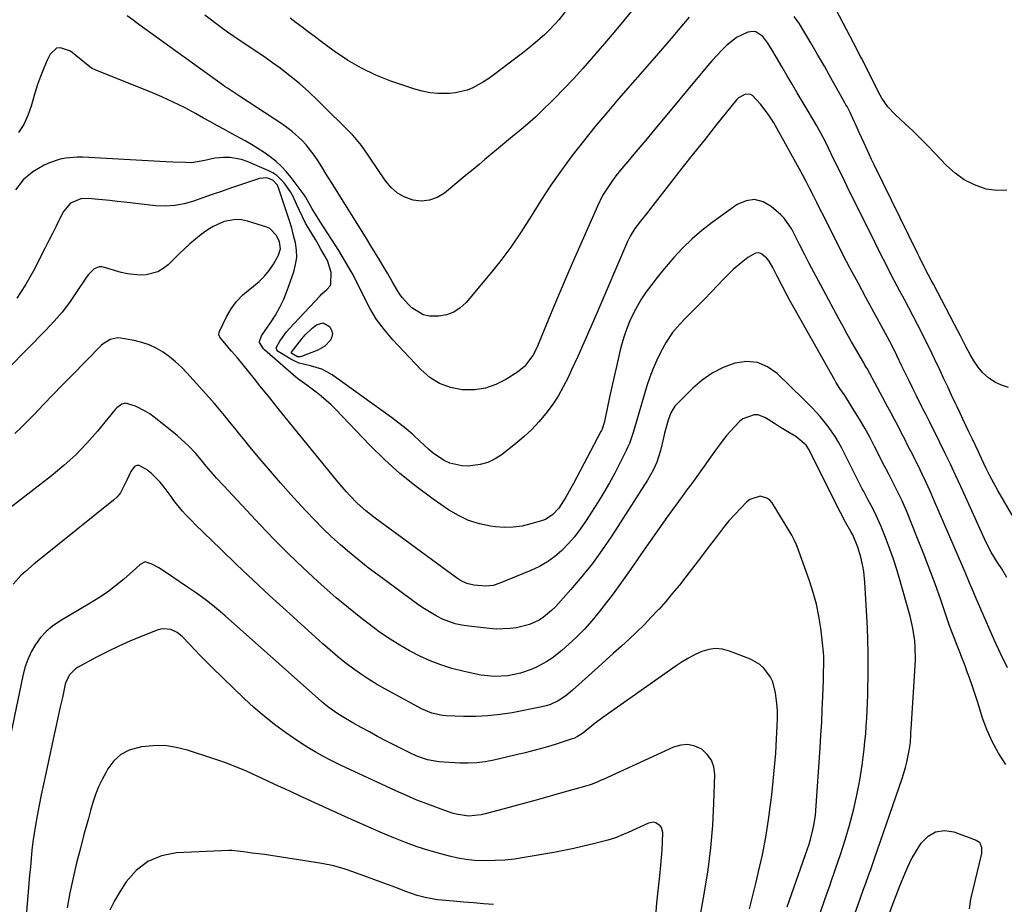
# Model space of a CAD drawing. Units: inches. Extents: x 1873270 to 1878759, y 394977 to 400334.
# Drawn here: x 1877496 to 1877853, y 397096 to 397416 of the extents above; entities that cross this region are included whole.
import ezdxf

# ---------------------------------------------------------------- set-up
doc = ezdxf.new("R2010")
doc.units = ezdxf.units.IN
doc.header["$MEASUREMENT"] = 0
doc.layers.add('7', color=7, linetype='Continuous')
doc.layers.add('8', color=7, linetype='Continuous')

msp = doc.modelspace()

# ---------------------------------------------------------------- linework, layer by layer
at = {"layer": '7', "color": 18}
for points in [[(1877854.28, 397354.53, 1846), (1877850.57, 397354.42, 1846), (1877846.75, 397354.93, 1846), (1877842.49, 397356.46, 1846), (1877838.81, 397358.27, 1846), (1877835.49, 397360.67, 1846), (1877832.4, 397363.44, 1846), (1877828.07, 397368.03, 1846), (1877825.47, 397370.73, 1846), (1877822.83, 397373.39, 1846), (1877820.13, 397376, 1846), (1877817.39, 397378.57, 1846), (1877813.74, 397381.93, 1846), (1877811.14, 397384.71, 1846), (1877808.95, 397387.84, 1846), (1877808.31, 397388.94, 1846), (1877806.15, 397393.19, 1846), (1877805.38, 397394.73, 1846), (1877803.83, 397397.79, 1846), (1877803.06, 397399.32, 1846), (1877801.5, 397402.38, 1846), (1877800.71, 397403.9, 1846), (1877799.92, 397405.43, 1846), (1877788.48, 397427.45, 1846)], [(1877739.11, 397417.24, 1844), (1877735.61, 397413.09, 1844), (1877733.32, 397410.39, 1844), (1877731.02, 397407.7, 1844), (1877728.71, 397405.02, 1844), (1877726.39, 397402.36, 1844), (1877713.48, 397387.64, 1844), (1877709.16, 397382.6, 1844), (1877704.9, 397377.51, 1844), (1877700.74, 397372.33, 1844), (1877696.66, 397367.1, 1844), (1877692.72, 397361.76, 1844), (1877688.9, 397356.34, 1844), (1877685.28, 397350.79, 1844), (1877681.78, 397345.15, 1844), (1877681.73, 397345.06, 1844), (1877678.16, 397339.4, 1844), (1877674.42, 397333.88, 1844), (1877670.4, 397328.55, 1844), (1877666.21, 397323.34, 1844), (1877658.18, 397313.87, 1844), (1877656.07, 397311.92, 1844), (1877653.75, 397310.36, 1844), (1877651.12, 397309.39, 1844), (1877648.29, 397308.83, 1844), (1877644.97, 397308.89, 1844), (1877642.65, 397309.39, 1844), (1877638.54, 397311.89, 1844), (1877637.32, 397313.04, 1844), (1877635, 397315.58, 1844), (1877634.01, 397316.98, 1844), (1877632.26, 397319.96, 1844), (1877631.4, 397321.47, 1844), (1877629.65, 397324.46, 1844), (1877628.33, 397326.66, 1844), (1877626.78, 397329.25, 1844), (1877625.21, 397331.83, 1844), (1877623.64, 397334.41, 1844), (1877622.05, 397336.97, 1844), (1877613.83, 397350.23, 1844), (1877611.85, 397353.41, 1844), (1877609.86, 397356.6, 1844), (1877607.87, 397359.78, 1844), (1877605.88, 397362.96, 1844), (1877604.39, 397365.32, 1844), (1877603.08, 397367.27, 1844), (1877600.17, 397370.94, 1844), (1877598.58, 397372.67, 1844), (1877595.11, 397375.83, 1844), (1877593.24, 397377.25, 1844), (1877591.32, 397378.6, 1844), (1877576.05, 397388.57, 1844), (1877573.83, 397390.01, 1844), (1877571.62, 397391.47, 1844), (1877570.89, 397391.97, 1844), (1877570.17, 397392.48, 1844), (1877539.59, 397414.57, 1844), (1877537.43, 397416.15, 1844), (1877535.29, 397417.74, 1844)], [(1877718.78, 397420.21, 1846), (1877715.35, 397415.99, 1846), (1877711.86, 397411.81, 1846), (1877708.34, 397407.67, 1846), (1877703.7, 397402.27, 1846), (1877700.46, 397398.59, 1846), (1877697.17, 397394.95, 1846), (1877693.79, 397391.39, 1846), (1877690.37, 397387.87, 1846), (1877688.96, 397386.46, 1846), (1877686.16, 397383.73, 1846), (1877683.31, 397381.06, 1846), (1877680.39, 397378.48, 1846), (1877677.41, 397375.95, 1846), (1877675.67, 397374.51, 1846), (1877673.53, 397372.74, 1846), (1877671.39, 397370.97, 1846), (1877669.26, 397369.2, 1846), (1877667.13, 397367.42, 1846), (1877665, 397365.64, 1846), (1877662.87, 397363.86, 1846), (1877660.73, 397362.09, 1846), (1877658.6, 397360.32, 1846), (1877650.35, 397353.51, 1846), (1877647.71, 397351.91, 1846), (1877644.96, 397350.86, 1846), (1877642.01, 397350.61, 1846), (1877638.95, 397350.91, 1846), (1877635.99, 397352, 1846), (1877633.29, 397353.47, 1846), (1877630.99, 397355.5, 1846), (1877628.95, 397357.9, 1846), (1877623.19, 397366.5, 1846), (1877622.47, 397367.56, 1846), (1877620.27, 397370.71, 1846), (1877617.85, 397373.68, 1846), (1877616.97, 397374.6, 1846), (1877604.43, 397387.05, 1846), (1877601.16, 397390.15, 1846), (1877597.8, 397393.15, 1846), (1877594.31, 397395.99, 1846), (1877590.73, 397398.73, 1846), (1877588.02, 397400.7, 1846), (1877585.72, 397402.35, 1846), (1877583.39, 397403.97, 1846), (1877581.03, 397405.55, 1846), (1877578.65, 397407.09, 1846), (1877576.28, 397408.64, 1846), (1877573.93, 397410.23, 1846), (1877571.62, 397411.87, 1846), (1877569.33, 397413.55, 1846), (1877563.44, 397417.99, 1846)], [(1877694.13, 397419.17, 1848), (1877691.75, 397416.26, 1848), (1877690.53, 397414.85, 1848), (1877687.95, 397412.14, 1848), (1877686.58, 397410.86, 1848), (1877683.38, 397408.11, 1848), (1877681.04, 397406.17, 1848), (1877678.67, 397404.25, 1848), (1877676.27, 397402.38, 1848), (1877673.85, 397400.53, 1848), (1877668.19, 397396.3, 1848), (1877666.37, 397395.02, 1848), (1877664.52, 397393.81, 1848), (1877660.63, 397391.69, 1848), (1877658.6, 397390.85, 1848), (1877654.38, 397389.79, 1848), (1877652.2, 397389.56, 1848), (1877647.96, 397389.56, 1848), (1877645.11, 397389.81, 1848), (1877642.31, 397390.38, 1848), (1877639.54, 397391.15, 1848), (1877630.9, 397394.1, 1848), (1877625.47, 397396.24, 1848), (1877620.21, 397398.71, 1848), (1877615.21, 397401.65, 1848), (1877610.38, 397404.93, 1848), (1877605.33, 397408.7, 1848), (1877603.15, 397410.33, 1848), (1877600.97, 397411.97, 1848), (1877598.8, 397413.61, 1848), (1877596.63, 397415.25, 1848), (1877594.44, 397416.86, 1848)], [(1877854.81, 397283.02, 1844), (1877852.29, 397283.85, 1844), (1877849.84, 397285, 1844), (1877847.61, 397286.57, 1844), (1877845.57, 397288.32, 1844), (1877843.83, 397290.37, 1844), (1877842.28, 397292.62, 1844), (1877840.92, 397294.96, 1844), (1877839.44, 397297.63, 1844), (1877837.39, 397301.72, 1844), (1877835.31, 397305.81, 1844), (1877827.6, 397320.47, 1844), (1877826.86, 397321.87, 1844), (1877824.68, 397326.06, 1844), (1877822.54, 397330.29, 1844), (1877821.84, 397331.7, 1844), (1877806.17, 397363.75, 1844), (1877805.22, 397365.69, 1844), (1877804.29, 397367.64, 1844), (1877802.46, 397371.54, 1844), (1877800.67, 397375.47, 1844), (1877799.94, 397377.1, 1844), (1877798.4, 397380.56, 1844), (1877797.39, 397382.72, 1844), (1877796.29, 397384.83, 1844), (1877795.92, 397385.53, 1844), (1877795.53, 397386.22, 1844), (1877790.48, 397395.27, 1844), (1877788.08, 397399.52, 1844), (1877785.65, 397403.74, 1844), (1877783.18, 397407.94, 1844), (1877780.68, 397412.13, 1844), (1877779.07, 397414.78, 1844), (1877777.17, 397417.44, 1844)], [(1877857.74, 397234.03, 1842), (1877851.03, 397245.62, 1842), (1877849.54, 397248.28, 1842), (1877848.1, 397250.97, 1842), (1877846.73, 397253.7, 1842), (1877845.02, 397257.31, 1842), (1877843.93, 397259.65, 1842), (1877842.84, 397261.99, 1842), (1877841.74, 397264.32, 1842), (1877840.63, 397266.66, 1842), (1877839.52, 397268.99, 1842), (1877838.42, 397271.32, 1842), (1877837.31, 397273.65, 1842), (1877836.22, 397275.99, 1842), (1877835.62, 397277.27, 1842), (1877834.22, 397280.25, 1842), (1877832.82, 397283.22, 1842), (1877831.42, 397286.2, 1842), (1877830.01, 397289.17, 1842), (1877827.87, 397293.7, 1842), (1877826.39, 397296.76, 1842), (1877824.9, 397299.82, 1842), (1877823.37, 397302.85, 1842), (1877821.82, 397305.88, 1842), (1877820.25, 397308.89, 1842), (1877818.67, 397311.9, 1842), (1877817.08, 397314.91, 1842), (1877815.49, 397317.91, 1842), (1877814.53, 397319.71, 1842), (1877812.47, 397323.62, 1842), (1877810.43, 397327.54, 1842), (1877808.43, 397331.48, 1842), (1877806.46, 397335.44, 1842), (1877798.97, 397350.56, 1842), (1877797.22, 397354.1, 1842), (1877795.48, 397357.64, 1842), (1877793.76, 397361.19, 1842), (1877792.04, 397364.74, 1842), (1877790.6, 397367.73, 1842), (1877788.56, 397371.83, 1842), (1877787.5, 397373.86, 1842), (1877785.32, 397377.89, 1842), (1877784.2, 397379.88, 1842), (1877781.87, 397383.83, 1842), (1877780.09, 397386.78, 1842), (1877778.25, 397389.84, 1842), (1877776.41, 397392.91, 1842), (1877774.59, 397395.99, 1842), (1877772.78, 397399.08, 1842), (1877770.73, 397402.61, 1842), (1877769.16, 397405.25, 1842), (1877767.56, 397407.87, 1842), (1877765.76, 397410.3, 1842), (1877763.23, 397411.89, 1842), (1877762.3, 397412.09, 1842), (1877760.39, 397411.83, 1842), (1877756.22, 397409.92, 1842), (1877752.5, 397406.84, 1842), (1877750.76, 397405.13, 1842), (1877747.43, 397401.56, 1842), (1877745.83, 397399.71, 1842), (1877725.57, 397375.29, 1842), (1877723.41, 397372.7, 1842), (1877721.23, 397370.11, 1842), (1877719.04, 397367.54, 1842), (1877716.84, 397364.97, 1842), (1877715.25, 397363.13, 1842), (1877712.52, 397359.78, 1842), (1877711.23, 397358.05, 1842), (1877708.8, 397354.48, 1842), (1877707.7, 397352.63, 1842), (1877705.79, 397348.77, 1842), (1877697.51, 397329.89, 1842), (1877695.07, 397324.28, 1842), (1877692.66, 397318.66, 1842), (1877690.29, 397313.02, 1842), (1877687.95, 397307.36, 1842), (1877684.59, 397299.16, 1842), (1877683.91, 397297.63, 1842), (1877682.36, 397294.65, 1842), (1877679.4, 397290.63, 1842), (1877676.81, 397288.56, 1842), (1877672.62, 397285.91, 1842), (1877669.01, 397284.09, 1842), (1877665.27, 397282.77, 1842), (1877661.34, 397282.22, 1842), (1877657.3, 397282.16, 1842), (1877656.73, 397282.21, 1842), (1877652.52, 397283.06, 1842), (1877648.59, 397284.46, 1842), (1877645.05, 397286.69, 1842), (1877641.79, 397289.48, 1842), (1877631.63, 397300.33, 1842), (1877628.57, 397303.94, 1842), (1877625.76, 397307.71, 1842), (1877623.33, 397311.74, 1842), (1877621.15, 397315.94, 1842), (1877619.08, 397320.23, 1842), (1877616.89, 397324.44, 1842), (1877614.52, 397328.56, 1842), (1877612.04, 397332.62, 1842), (1877605.16, 397343.32, 1842), (1877603.54, 397345.87, 1842), (1877602.4, 397347.72, 1842), (1877601.2, 397349.95, 1842), (1877599.95, 397352.13, 1842), (1877599.46, 397352.82, 1842), (1877594.8, 397359.1, 1842), (1877593.1, 397361.18, 1842), (1877591.29, 397363.15, 1842), (1877589.3, 397364.94, 1842), (1877587.2, 397366.62, 1842), (1877584.99, 397368.17, 1842), (1877582.73, 397369.65, 1842), (1877580.42, 397371.05, 1842), (1877578.08, 397372.39, 1842), (1877573.07, 397375.11, 1842), (1877570.54, 397376.49, 1842), (1877568.03, 397377.87, 1842), (1877565.52, 397379.27, 1842), (1877563.01, 397380.66, 1842), (1877560.08, 397382.31, 1842), (1877556.07, 397384.45, 1842), (1877552.01, 397386.49, 1842), (1877547.87, 397388.37, 1842), (1877543.68, 397390.14, 1842), (1877523.89, 397398.06, 1842), (1877522.41, 397398.78, 1842), (1877518.59, 397401.84, 1842), (1877514.79, 397404.93, 1842), (1877511.11, 397406.16, 1842), (1877509.65, 397405.97, 1842), (1877507.38, 397403.86, 1842), (1877506.34, 397401.67, 1842), (1877505.05, 397398.76, 1842), (1877503.86, 397395.8, 1842), (1877502.81, 397392.79, 1842), (1877501.87, 397389.74, 1842), (1877500.52, 397384.99, 1842), (1877499.32, 397381.62, 1842), (1877497.85, 397378.4, 1842), (1877495.96, 397375.4, 1842)], [(1877854.53, 397181.43, 1838), (1877852.12, 397186.35, 1838), (1877849.82, 397191.32, 1838), (1877844.79, 397202.68, 1838), (1877843.96, 397204.58, 1838), (1877843.14, 397206.49, 1838), (1877841.54, 397210.33, 1838), (1877840.75, 397212.25, 1838), (1877839.14, 397216.09, 1838), (1877838.32, 397218, 1838), (1877827.8, 397242.29, 1838), (1877826.42, 397245.41, 1838), (1877825, 397248.52, 1838), (1877823.53, 397251.61, 1838), (1877822.04, 397254.68, 1838), (1877819.41, 397259.95, 1838), (1877818.98, 397260.79, 1838), (1877817.89, 397262.89, 1838), (1877817.68, 397263.31, 1838), (1877815.82, 397266.97, 1838), (1877814.66, 397269.21, 1838), (1877813.49, 397271.45, 1838), (1877812.31, 397273.68, 1838), (1877811.12, 397275.9, 1838), (1877803.55, 397289.84, 1838), (1877803.26, 397290.37, 1838), (1877802.8, 397291.15, 1838), (1877802.35, 397291.93, 1838), (1877799.49, 397296.87, 1838), (1877797.92, 397299.6, 1838), (1877796.37, 397302.35, 1838), (1877794.84, 397305.11, 1838), (1877793.32, 397307.88, 1838), (1877787.59, 397318.48, 1838), (1877785.9, 397321.63, 1838), (1877784.23, 397324.78, 1838), (1877782.58, 397327.95, 1838), (1877780.96, 397331.13, 1838), (1877779.22, 397334.56, 1838), (1877778.47, 397336.04, 1838), (1877776.24, 397340.45, 1838), (1877773.45, 397344.43, 1838), (1877772.29, 397345.58, 1838), (1877768.85, 397348.63, 1838), (1877765.85, 397350.3, 1838), (1877762.8, 397351.11, 1838), (1877759.69, 397350.63, 1838), (1877756.52, 397349.29, 1838), (1877747.43, 397342.79, 1838), (1877743.68, 397339.91, 1838), (1877740.09, 397336.87, 1838), (1877736.72, 397333.58, 1838), (1877733.5, 397330.12, 1838), (1877731.39, 397327.68, 1838), (1877729.38, 397325.29, 1838), (1877727.41, 397322.86, 1838), (1877725.5, 397320.38, 1838), (1877723.51, 397317.67, 1838), (1877721.83, 397315.17, 1838), (1877720.28, 397312.61, 1838), (1877718.89, 397309.96, 1838), (1877717.61, 397307.23, 1838), (1877716.46, 397304.35, 1838), (1877715.48, 397301.62, 1838), (1877714.65, 397298.84, 1838), (1877713.91, 397296.03, 1838), (1877713.51, 397294.33, 1838), (1877712.66, 397290.64, 1838), (1877711.83, 397286.95, 1838), (1877711.02, 397283.25, 1838), (1877710.23, 397279.55, 1838), (1877708.36, 397270.67, 1838), (1877707.47, 397267.89, 1838), (1877707.27, 397267.45, 1838), (1877707.05, 397267.01, 1838), (1877697.12, 397248.26, 1838), (1877696.21, 397246.58, 1838), (1877694.29, 397243.26, 1838), (1877691.8, 397239.33, 1838), (1877689.63, 397236.93, 1838), (1877686.93, 397235.22, 1838), (1877685.92, 397234.84, 1838), (1877681.68, 397233.54, 1838), (1877678.5, 397232.79, 1838), (1877675.3, 397232.33, 1838), (1877672.07, 397232.29, 1838), (1877668.81, 397232.53, 1838), (1877667.06, 397232.78, 1838), (1877663.01, 397233.64, 1838), (1877659.1, 397234.86, 1838), (1877655.4, 397236.61, 1838), (1877651.84, 397238.71, 1838), (1877646.23, 397242.58, 1838), (1877640.12, 397247.07, 1838), (1877634.22, 397251.8, 1838), (1877628.61, 397256.88, 1838), (1877623.21, 397262.2, 1838), (1877610.96, 397275.03, 1838), (1877609.26, 397276.72, 1838), (1877605.66, 397279.89, 1838), (1877603.77, 397281.37, 1838), (1877600.47, 397283.81, 1838), (1877598.74, 397285.01, 1838), (1877597.05, 397286.26, 1838), (1877596.51, 397286.72, 1838), (1877585.09, 397296.69, 1838), (1877584.7, 397297.06, 1838), (1877583.31, 397299.28, 1838), (1877583.3, 397299.69, 1838), (1877584.04, 397301.71, 1838), (1877587.32, 397306.43, 1838), (1877589.09, 397309.22, 1838), (1877590.7, 397312.09, 1838), (1877592.08, 397315.08, 1838), (1877593.3, 397318.15, 1838), (1877595.71, 397324.97, 1838), (1877596.39, 397327.57, 1838), (1877596.76, 397330.18, 1838), (1877596.69, 397332.82, 1838), (1877596.31, 397335.48, 1838), (1877595.66, 397338.13, 1838), (1877594.96, 397340.78, 1838), (1877594.18, 397343.4, 1838), (1877593.35, 397346.01, 1838), (1877590.2, 397355.4, 1838), (1877589.78, 397356.36, 1838), (1877588.09, 397358.21, 1838), (1877585.92, 397358.96, 1838), (1877583.24, 397358.78, 1838), (1877572.82, 397355.26, 1838), (1877569.45, 397354.11, 1838), (1877566.08, 397352.94, 1838), (1877562.72, 397351.75, 1838), (1877559.37, 397350.54, 1838), (1877555.99, 397349.57, 1838), (1877552.57, 397348.93, 1838), (1877549.09, 397348.76, 1838), (1877545.58, 397348.91, 1838), (1877534.38, 397350.17, 1838), (1877531.72, 397350.46, 1838), (1877529.07, 397350.75, 1838), (1877526.4, 397351.02, 1838), (1877523.74, 397351.28, 1838), (1877521.18, 397351.52, 1838), (1877518.49, 397351.41, 1838), (1877514.79, 397349.84, 1838), (1877512.2, 397346.84, 1838), (1877510.82, 397344.09, 1838), (1877509.51, 397341.48, 1838), (1877508.2, 397338.86, 1838), (1877506.88, 397336.25, 1838), (1877505.56, 397333.64, 1838), (1877501.32, 397325.29, 1838), (1877498.44, 397320.25, 1838), (1877495.26, 397315.44, 1838)], [(1877853.85, 397146.39, 1836), (1877851.23, 397150.45, 1836), (1877848.9, 397154.64, 1836), (1877846.99, 397159.04, 1836), (1877845.35, 397163.57, 1836), (1877844.33, 397166.89, 1836), (1877843.4, 397169.87, 1836), (1877842.43, 397172.83, 1836), (1877841.4, 397175.77, 1836), (1877840.35, 397178.71, 1836), (1877840.03, 397179.56, 1836), (1877839.09, 397182.06, 1836), (1877838.15, 397184.54, 1836), (1877837.17, 397187.02, 1836), (1877836.19, 397189.5, 1836), (1877835.21, 397191.98, 1836), (1877834.27, 397194.46, 1836), (1877833.36, 397196.97, 1836), (1877832.48, 397199.48, 1836), (1877830.25, 397206.02, 1836), (1877828.22, 397211.79, 1836), (1877826.12, 397217.54, 1836), (1877823.93, 397223.24, 1836), (1877821.66, 397228.93, 1836), (1877818.17, 397237.46, 1836), (1877816.25, 397241.91, 1836), (1877815.21, 397244.1, 1836), (1877814.14, 397246.28, 1836), (1877812.66, 397249.21, 1836), (1877811.57, 397251.3, 1836), (1877810.47, 397253.38, 1836), (1877810.11, 397254.08, 1836), (1877809.75, 397254.78, 1836), (1877806.29, 397261.61, 1836), (1877804.53, 397264.97, 1836), (1877802.71, 397268.3, 1836), (1877800.79, 397271.57, 1836), (1877798.81, 397274.8, 1836), (1877795.7, 397279.72, 1836), (1877795.22, 397280.46, 1836), (1877793.73, 397282.67, 1836), (1877792.29, 397284.9, 1836), (1877791.84, 397285.67, 1836), (1877776.58, 397312.83, 1836), (1877775.61, 397314.57, 1836), (1877774.65, 397316.32, 1836), (1877772.77, 397319.84, 1836), (1877770.93, 397323.37, 1836), (1877769.34, 397326.5, 1836), (1877768.12, 397328.83, 1836), (1877767.12, 397330.02, 1836), (1877765.06, 397331.54, 1836), (1877764.08, 397331.81, 1836), (1877763.07, 397331.67, 1836), (1877760.32, 397330.08, 1836), (1877758.46, 397328.73, 1836), (1877754.96, 397325.75, 1836), (1877753.33, 397324.14, 1836), (1877751.81, 397322.53, 1836), (1877749.45, 397320.06, 1836), (1877747.09, 397317.6, 1836), (1877744.7, 397315.15, 1836), (1877742.3, 397312.72, 1836), (1877737.71, 397308.1, 1836), (1877735.76, 397306.09, 1836), (1877732.99, 397302.93, 1836), (1877730.69, 397299.44, 1836), (1877728.82, 397295.99, 1836), (1877727.32, 397292.98, 1836), (1877725.96, 397289.93, 1836), (1877724.78, 397286.79, 1836), (1877723.74, 397283.6, 1836), (1877719.99, 397270.77, 1836), (1877718.77, 397266.73, 1836), (1877717.39, 397262.76, 1836), (1877716.83, 397261.47, 1836), (1877716.24, 397260.2, 1836), (1877713.91, 397255.53, 1836), (1877712.07, 397251.97, 1836), (1877710.16, 397248.46, 1836), (1877708.13, 397245, 1836), (1877706.03, 397241.58, 1836), (1877701.46, 397234.4, 1836), (1877699.54, 397231.61, 1836), (1877697.49, 397228.93, 1836), (1877695.26, 397226.41, 1836), (1877692.9, 397223.98, 1836), (1877690.34, 397221.8, 1836), (1877687.64, 397219.82, 1836), (1877684.74, 397218.16, 1836), (1877681.71, 397216.71, 1836), (1877670.43, 397212.06, 1836), (1877667.94, 397211.29, 1836), (1877665.36, 397210.98, 1836), (1877661, 397211.34, 1836), (1877658.47, 397211.94, 1836), (1877656.12, 397213.09, 1836), (1877655.39, 397213.56, 1836), (1877654.67, 397214.05, 1836), (1877625.24, 397235.61, 1836), (1877621.85, 397238.27, 1836), (1877618.65, 397241.14, 1836), (1877616.09, 397243.81, 1836), (1877614.85, 397245.19, 1836), (1877612.43, 397247.99, 1836), (1877611.25, 397249.42, 1836), (1877595.69, 397268.45, 1836), (1877592.61, 397272.24, 1836), (1877589.54, 397276.03, 1836), (1877586.49, 397279.84, 1836), (1877583.45, 397283.66, 1836), (1877581.42, 397286.21, 1836), (1877579.39, 397288.75, 1836), (1877577.33, 397291.27, 1836), (1877575.25, 397293.76, 1836), (1877573.15, 397296.24, 1836), (1877569.36, 397300.63, 1836), (1877568.95, 397301.2, 1836), (1877568.54, 397302.14, 1836), (1877568.67, 397303.1, 1836), (1877571.34, 397308.6, 1836), (1877573.03, 397311.5, 1836), (1877574.96, 397314.19, 1836), (1877577.27, 397316.57, 1836), (1877581.13, 397319.69, 1836), (1877583.22, 397321.43, 1836), (1877585.14, 397323.32, 1836), (1877586.81, 397325.43, 1836), (1877588.31, 397327.7, 1836), (1877590.19, 397330.98, 1836), (1877590.86, 397333.33, 1836), (1877590.49, 397335.82, 1836), (1877589.48, 397338.13, 1836), (1877587.01, 397340.64, 1836), (1877585.91, 397341.15, 1836), (1877578.93, 397343.34, 1836), (1877576.81, 397343.79, 1836), (1877574.7, 397343.96, 1836), (1877570.5, 397343.22, 1836), (1877566.48, 397341.43, 1836), (1877564.61, 397340.28, 1836), (1877562.14, 397338.46, 1836), (1877560.08, 397336.78, 1836), (1877558.06, 397335.05, 1836), (1877556.1, 397333.27, 1836), (1877554.17, 397331.44, 1836), (1877550.11, 397327.49, 1836), (1877548.35, 397326.09, 1836), (1877546.46, 397324.97, 1836), (1877542.19, 397323.81, 1836), (1877539.89, 397323.73, 1836), (1877535.37, 397324.19, 1836), (1877533.14, 397324.72, 1836), (1877527.07, 397326.57, 1836), (1877526.09, 397326.72, 1836), (1877525.15, 397326.7, 1836), (1877523.37, 397325.97, 1836), (1877521.14, 397323.86, 1836), (1877520.53, 397323.03, 1836), (1877516.86, 397317.41, 1836), (1877514.36, 397313.81, 1836), (1877511.71, 397310.33, 1836), (1877508.86, 397307.01, 1836), (1877505.87, 397303.8, 1836), (1877485.57, 397283.3, 1836)], [(1877607, 397297.96, 1842), (1877604.43, 397296.49, 1842), (1877598.48, 397294.19, 1842), (1877597.98, 397294.08, 1842), (1877597.02, 397294.16, 1842), (1877595.05, 397295.28, 1842), (1877594.93, 397295.39, 1842), (1877594.85, 397295.53, 1842), (1877594.84, 397295.68, 1842), (1877594.91, 397295.83, 1842), (1877598.69, 397300.71, 1842), (1877599.82, 397302.05, 1842), (1877602.33, 397304.5, 1842), (1877603.89, 397305.75, 1842), (1877606.38, 397306.41, 1842), (1877608.64, 397305.17, 1842), (1877609.42, 397303.79, 1842), (1877609.72, 397302.59, 1842), (1877609.53, 397301.36, 1842), (1877609.01, 397300.12, 1842), (1877607, 397297.96, 1842)], [(1877784.91, 397052.09, 1834), (1877801.03, 397097.63, 1834), (1877802.3, 397101.19, 1834), (1877802.95, 397102.97, 1834), (1877804.24, 397106.53, 1834), (1877804.88, 397108.32, 1834), (1877806.13, 397111.89, 1834), (1877816.3, 397141.25, 1834), (1877817.51, 397145.22, 1834), (1877818, 397147.23, 1834), (1877818.85, 397151.42, 1834), (1877819.25, 397154.32, 1834), (1877819.43, 397157.25, 1834), (1877819.49, 397158.23, 1834), (1877819.55, 397159.21, 1834), (1877821, 397182.07, 1834), (1877821.09, 397184.35, 1834), (1877821.01, 397188.92, 1834), (1877820.83, 397191.21, 1834), (1877820.18, 397195.73, 1834), (1877819.7, 397197.96, 1834), (1877819.14, 397200.18, 1834), (1877815.45, 397213.32, 1834), (1877814.34, 397217.06, 1834), (1877813.15, 397220.77, 1834), (1877811.85, 397224.44, 1834), (1877810.47, 397228.09, 1834), (1877808.65, 397232.66, 1834), (1877808.1, 397233.99, 1834), (1877806.26, 397237.9, 1834), (1877804.92, 397240.45, 1834), (1877803.88, 397242.38, 1834), (1877802.33, 397245.27, 1834), (1877801.84, 397246.25, 1834), (1877794.27, 397261.25, 1834), (1877793.19, 397263.25, 1834), (1877792.03, 397265.19, 1834), (1877789.43, 397268.9, 1834), (1877786.58, 397272.44, 1834), (1877783.63, 397275.67, 1834), (1877780.55, 397278.77, 1834), (1877770.96, 397288.14, 1834), (1877767.49, 397290.54, 1834), (1877763.81, 397292.1, 1834), (1877759.83, 397292.41, 1834), (1877755.64, 397291.88, 1834), (1877751.43, 397290.26, 1834), (1877747.45, 397288.26, 1834), (1877743.8, 397285.71, 1834), (1877740.37, 397282.78, 1834), (1877735.18, 397277.63, 1834), (1877733.92, 397276.22, 1834), (1877732.42, 397273.83, 1834), (1877731.4, 397271.2, 1834), (1877730.13, 397266.45, 1834), (1877729.71, 397264.79, 1834), (1877728.61, 397260.21, 1834), (1877727.29, 397255.98, 1834), (1877726.12, 397253.26, 1834), (1877723.96, 397249.38, 1834), (1877711.02, 397229.29, 1834), (1877707.57, 397224.22, 1834), (1877703.98, 397219.26, 1834), (1877700.15, 397214.48, 1834), (1877696.17, 397209.82, 1834), (1877690.55, 397203.56, 1834), (1877689.21, 397202.19, 1834), (1877686.24, 397199.76, 1834), (1877684.63, 397198.72, 1834), (1877681.17, 397197.09, 1834), (1877676.43, 397195.93, 1834), (1877673.99, 397195.61, 1834), (1877669.11, 397195.47, 1834), (1877666.66, 397195.63, 1834), (1877659.13, 397196.45, 1834), (1877656.67, 397196.84, 1834), (1877654.26, 397197.38, 1834), (1877649.6, 397199.08, 1834), (1877647.36, 397200.19, 1834), (1877643.06, 397202.72, 1834), (1877641.01, 397204.14, 1834), (1877626.17, 397215.05, 1834), (1877622.69, 397217.68, 1834), (1877619.27, 397220.37, 1834), (1877615.92, 397223.15, 1834), (1877612.62, 397226, 1834), (1877609.4, 397228.94, 1834), (1877606.24, 397231.94, 1834), (1877603.17, 397235.03, 1834), (1877600.16, 397238.19, 1834), (1877598.43, 397240.06, 1834), (1877594.64, 397244.22, 1834), (1877590.89, 397248.43, 1834), (1877587.21, 397252.69, 1834), (1877583.58, 397257, 1834), (1877579.83, 397261.52, 1834), (1877577.97, 397263.78, 1834), (1877576.12, 397266.03, 1834), (1877574.28, 397268.3, 1834), (1877572.45, 397270.57, 1834), (1877570.6, 397272.83, 1834), (1877568.73, 397275.07, 1834), (1877566.82, 397277.28, 1834), (1877564.89, 397279.47, 1834), (1877556.94, 397288.34, 1834), (1877554.95, 397290.41, 1834), (1877552.86, 397292.37, 1834), (1877550.63, 397294.16, 1834), (1877548.3, 397295.84, 1834), (1877545.83, 397297.27, 1834), (1877543.28, 397298.49, 1834), (1877540.59, 397299.38, 1834), (1877537.82, 397300.06, 1834), (1877532.85, 397300.95, 1834), (1877531.89, 397301.03, 1834), (1877529.11, 397300.47, 1834), (1877526.65, 397298.9, 1834), (1877525.93, 397298.24, 1834), (1877515.21, 397287.34, 1834), (1877511.77, 397283.84, 1834), (1877508.35, 397280.33, 1834), (1877504.94, 397276.81, 1834), (1877501.54, 397273.28, 1834), (1877499.14, 397270.78, 1834), (1877496.9, 397268.53, 1834), (1877494.61, 397266.35, 1834)], [(1877786.53, 397092.47, 1832), (1877788.39, 397097.79, 1832), (1877790.28, 397103.1, 1832), (1877790.32, 397103.21, 1832), (1877792.15, 397108.48, 1832), (1877793.92, 397113.76, 1832), (1877795.59, 397119.07, 1832), (1877797.2, 397124.41, 1832), (1877798.63, 397129.78, 1832), (1877799.89, 397135.2, 1832), (1877800.9, 397140.66, 1832), (1877801.74, 397146.16, 1832), (1877802.48, 397151.93, 1832), (1877802.81, 397154.71, 1832), (1877803.08, 397157.5, 1832), (1877803.29, 397160.3, 1832), (1877803.45, 397163.1, 1832), (1877803.57, 397165.91, 1832), (1877803.68, 397168.71, 1832), (1877803.78, 397171.52, 1832), (1877803.86, 397174.32, 1832), (1877803.96, 397177.79, 1832), (1877804.02, 397182.33, 1832), (1877804.01, 397186.87, 1832), (1877803.89, 397191.4, 1832), (1877803.68, 397195.94, 1832), (1877802.73, 397212.49, 1832), (1877802.34, 397216.37, 1832), (1877802.01, 397218.28, 1832), (1877801.31, 397221.51, 1832), (1877800.23, 397225.17, 1832), (1877798.4, 397229.55, 1832), (1877797.72, 397230.77, 1832), (1877795.88, 397234, 1832), (1877793.93, 397237.69, 1832), (1877782.34, 397260.77, 1832), (1877781.49, 397262.16, 1832), (1877777.77, 397265.31, 1832), (1877775.48, 397266.62, 1832), (1877771.79, 397268.81, 1832), (1877769.97, 397269.96, 1832), (1877766.78, 397272.04, 1832), (1877764.1, 397273.07, 1832), (1877762.68, 397273.09, 1832), (1877758.48, 397271.62, 1832), (1877757.29, 397270.72, 1832), (1877754, 397267.23, 1832), (1877752.7, 397265.74, 1832), (1877750.25, 397262.63, 1832), (1877747.96, 397259.41, 1832), (1877746.82, 397257.78, 1832), (1877744.54, 397254.55, 1832), (1877741.22, 397249.86, 1832), (1877740.06, 397248.26, 1832), (1877738.25, 397245.89, 1832), (1877736.48, 397243.5, 1832), (1877731.25, 397236.22, 1832), (1877728.07, 397231.76, 1832), (1877724.9, 397227.29, 1832), (1877721.76, 397222.8, 1832), (1877718.64, 397218.3, 1832), (1877716.35, 397214.99, 1832), (1877713.97, 397211.61, 1832), (1877711.54, 397208.27, 1832), (1877709.03, 397204.97, 1832), (1877706.48, 397201.72, 1832), (1877703.72, 397198.42, 1832), (1877701.08, 397195.47, 1832), (1877698.29, 397192.66, 1832), (1877695.42, 397189.93, 1832), (1877692.94, 397187.69, 1832), (1877689.35, 397184.86, 1832), (1877687.42, 397183.65, 1832), (1877683.7, 397181.69, 1832), (1877681.8, 397180.83, 1832), (1877677.87, 397179.48, 1832), (1877673.35, 397178.55, 1832), (1877668.4, 397178.24, 1832), (1877663.47, 397178.73, 1832), (1877661.85, 397179.04, 1832), (1877656.98, 397180.15, 1832), (1877652.98, 397181.2, 1832), (1877649.04, 397182.43, 1832), (1877645.19, 397183.93, 1832), (1877641.4, 397185.6, 1832), (1877637.71, 397187.51, 1832), (1877634.11, 397189.55, 1832), (1877630.62, 397191.78, 1832), (1877627.21, 397194.14, 1832), (1877624.61, 397196.05, 1832), (1877620.01, 397199.54, 1832), (1877615.49, 397203.11, 1832), (1877611.08, 397206.82, 1832), (1877606.74, 397210.62, 1832), (1877604.45, 397212.69, 1832), (1877599.08, 397217.66, 1832), (1877593.8, 397222.71, 1832), (1877588.65, 397227.9, 1832), (1877583.58, 397233.17, 1832), (1877570.31, 397247.31, 1832), (1877567.71, 397250.16, 1832), (1877566.44, 397251.61, 1832), (1877563.95, 397254.54, 1832), (1877562.09, 397256.79, 1832), (1877560.23, 397259.03, 1832), (1877557.67, 397261.71, 1832), (1877556.35, 397263, 1832), (1877553.59, 397265.48, 1832), (1877552.16, 397266.66, 1832), (1877545.04, 397272.29, 1832), (1877543.46, 397273.44, 1832), (1877541.83, 397274.49, 1832), (1877538.35, 397276.23, 1832), (1877534.74, 397277.38, 1832), (1877533.36, 397276.99, 1832), (1877531.52, 397275.6, 1832), (1877531, 397275.03, 1832), (1877524.57, 397267.18, 1832), (1877520.73, 397262.79, 1832), (1877516.69, 397258.6, 1832), (1877512.38, 397254.7, 1832), (1877507.87, 397250.99, 1832), (1877489.02, 397236.53, 1832)], [(1877760.93, 397094.07, 1828), (1877762.19, 397098.84, 1828), (1877763.37, 397103.64, 1828), (1877764.24, 397107.39, 1828), (1877765.59, 397113.66, 1828), (1877766.81, 397119.96, 1828), (1877767.82, 397126.3, 1828), (1877768.69, 397132.66, 1828), (1877769, 397135.31, 1828), (1877769.56, 397140.37, 1828), (1877770.04, 397145.44, 1828), (1877770.43, 397150.52, 1828), (1877770.75, 397155.6, 1828), (1877771, 397160.4, 1828), (1877771.06, 397163.08, 1828), (1877771.03, 397165.76, 1828), (1877770.85, 397168.44, 1828), (1877770.41, 397172.39, 1828), (1877769.41, 397176.26, 1828), (1877768.54, 397178.05, 1828), (1877766.18, 397181.28, 1828), (1877764.73, 397182.62, 1828), (1877761.27, 397184.56, 1828), (1877753.69, 397187.47, 1828), (1877751.17, 397188.11, 1828), (1877748.66, 397188.36, 1828), (1877746.17, 397188.03, 1828), (1877743.67, 397187.3, 1828), (1877741.23, 397186.17, 1828), (1877738.84, 397184.94, 1828), (1877736.54, 397183.56, 1828), (1877734.29, 397182.08, 1828), (1877707.82, 397163.35, 1828), (1877705.01, 397161.3, 1828), (1877703.63, 397160.24, 1828), (1877700.36, 397157.65, 1828), (1877698.62, 397156.47, 1828), (1877697.2, 397155.8, 1828), (1877696.7, 397155.63, 1828), (1877690.5, 397153.66, 1828), (1877686.88, 397152.56, 1828), (1877683.24, 397151.52, 1828), (1877679.58, 397150.57, 1828), (1877675.91, 397149.68, 1828), (1877668.19, 397147.91, 1828), (1877665.14, 397147.35, 1828), (1877662.08, 397146.96, 1828), (1877658.99, 397146.83, 1828), (1877655.88, 397146.88, 1828), (1877648.32, 397147.32, 1828), (1877644.23, 397148.01, 1828), (1877640.31, 397149.42, 1828), (1877637.78, 397150.6, 1828), (1877629.14, 397154.99, 1828), (1877626.12, 397156.56, 1828), (1877623.11, 397158.16, 1828), (1877620.13, 397159.81, 1828), (1877617.17, 397161.5, 1828), (1877613.28, 397163.75, 1828), (1877611.3, 397164.97, 1828), (1877608.46, 397167, 1828), (1877606.65, 397168.46, 1828), (1877605.77, 397169.22, 1828), (1877570.83, 397200.2, 1828), (1877569.16, 397201.64, 1828), (1877565.75, 397204.44, 1828), (1877564.01, 397205.79, 1828), (1877560.45, 397208.41, 1828), (1877558.64, 397209.67, 1828), (1877556.82, 397210.92, 1828), (1877549.16, 397216.08, 1828), (1877546.76, 397217.59, 1828), (1877544.28, 397218.96, 1828), (1877541.81, 397219.82, 1828), (1877540.07, 397218.86, 1828), (1877538.42, 397217.43, 1828), (1877533.94, 397213.47, 1828), (1877531.09, 397211.09, 1828), (1877528.15, 397208.83, 1828), (1877525.09, 397206.74, 1828), (1877521.94, 397204.78, 1828), (1877510.83, 397198.27, 1828), (1877508.29, 397196.53, 1828), (1877505.96, 397194.59, 1828), (1877503.92, 397192.34, 1828), (1877502.08, 397189.88, 1828), (1877500.55, 397187.2, 1828), (1877499.24, 397184.43, 1828), (1877498.23, 397181.53, 1828), (1877497.44, 397178.54, 1828), (1877491.18, 397148.27, 1828)], [(1877741.8, 397084.31, 1826), (1877744.65, 397100.12, 1826), (1877745.92, 397108.14, 1826), (1877746.94, 397116.18, 1826), (1877747.6, 397124.26, 1826), (1877748.02, 397132.37, 1826), (1877748.32, 397142.76, 1826), (1877747.97, 397145.46, 1826), (1877747.15, 397147.93, 1826), (1877745.62, 397150.02, 1826), (1877743.62, 397151.88, 1826), (1877741.15, 397153.02, 1826), (1877738.63, 397153.62, 1826), (1877736.05, 397153.42, 1826), (1877733.43, 397152.69, 1826), (1877707.88, 397140.95, 1826), (1877707.16, 397140.62, 1826), (1877705.71, 397139.98, 1826), (1877703.5, 397139.1, 1826), (1877702.75, 397138.85, 1826), (1877701.99, 397138.62, 1826), (1877691.52, 397135.67, 1826), (1877686.63, 397134.3, 1826), (1877681.74, 397132.94, 1826), (1877676.85, 397131.61, 1826), (1877671.95, 397130.28, 1826), (1877665.09, 397128.43, 1826), (1877663.61, 397128.1, 1826), (1877659.11, 397127.68, 1826), (1877654.64, 397128.31, 1826), (1877653.19, 397128.74, 1826), (1877648.19, 397130.5, 1826), (1877644.27, 397131.95, 1826), (1877640.38, 397133.46, 1826), (1877636.54, 397135.08, 1826), (1877632.73, 397136.78, 1826), (1877617.57, 397143.79, 1826), (1877614.71, 397145.14, 1826), (1877611.87, 397146.52, 1826), (1877609.06, 397147.95, 1826), (1877606.26, 397149.41, 1826), (1877603.5, 397150.95, 1826), (1877600.78, 397152.55, 1826), (1877598.12, 397154.24, 1826), (1877595.5, 397156, 1826), (1877592.69, 397157.95, 1826), (1877588.76, 397160.83, 1826), (1877584.94, 397163.82, 1826), (1877581.27, 397167, 1826), (1877577.69, 397170.3, 1826), (1877566.17, 397181.48, 1826), (1877564.02, 397183.59, 1826), (1877561.9, 397185.73, 1826), (1877559.8, 397187.9, 1826), (1877557.73, 397190.09, 1826), (1877555.41, 397192.58, 1826), (1877553.44, 397194.2, 1826), (1877551.11, 397195.23, 1826), (1877548.62, 397195.53, 1826), (1877547.38, 397195.35, 1826), (1877546.16, 397195.01, 1826), (1877540.37, 397192.73, 1826), (1877536.3, 397191.05, 1826), (1877532.26, 397189.27, 1826), (1877528.29, 397187.34, 1826), (1877524.37, 397185.33, 1826), (1877517.35, 397181.57, 1826), (1877516.52, 397181.04, 1826), (1877514.46, 397179, 1826), (1877513.15, 397176.38, 1826), (1877512.87, 397175.44, 1826), (1877511.8, 397170.65, 1826), (1877511.05, 397167.28, 1826), (1877510.31, 397163.92, 1826), (1877509.57, 397160.55, 1826), (1877508.83, 397157.18, 1826), (1877505.76, 397143.06, 1826), (1877504.95, 397139.23, 1826), (1877504.16, 397135.4, 1826), (1877503.41, 397131.56, 1826), (1877502.68, 397127.71, 1826), (1877502.06, 397124.38, 1826), (1877501.55, 397121.38, 1826), (1877501.11, 397118.36, 1826), (1877500.75, 397115.34, 1826), (1877500.45, 397112.31, 1826), (1877500.2, 397109.27, 1826), (1877499.94, 397106.23, 1826), (1877499.69, 397103.19, 1826), (1877499.44, 397100.15, 1826), (1877498.62, 397090.2, 1826)], [(1877727.12, 397092.89, 1824), (1877727.38, 397096.18, 1824), (1877727.68, 397099.47, 1824), (1877728.02, 397102.75, 1824), (1877728.4, 397106.03, 1824), (1877728.83, 397109.82, 1824), (1877729.08, 397112.59, 1824), (1877729.25, 397115.36, 1824), (1877729.37, 397118.14, 1824), (1877729.47, 397121.7, 1824), (1877729.07, 397123.46, 1824), (1877728.55, 397124.18, 1824), (1877727.02, 397125.2, 1824), (1877726.16, 397125.41, 1824), (1877724.37, 397125.1, 1824), (1877716.89, 397121.72, 1824), (1877715.11, 397120.93, 1824), (1877712.41, 397119.81, 1824), (1877709.62, 397118.93, 1824), (1877704.38, 397117.6, 1824), (1877700.8, 397116.73, 1824), (1877697.21, 397115.91, 1824), (1877693.61, 397115.18, 1824), (1877689.99, 397114.49, 1824), (1877679.25, 397112.59, 1824), (1877675.77, 397112.07, 1824), (1877672.27, 397111.69, 1824), (1877668.76, 397111.5, 1824), (1877665.23, 397111.44, 1824), (1877661.29, 397111.6, 1824), (1877658.22, 397111.9, 1824), (1877655.18, 397112.43, 1824), (1877652.16, 397113.12, 1824), (1877649.06, 397113.94, 1824), (1877644.73, 397115.19, 1824), (1877640.44, 397116.55, 1824), (1877636.22, 397118.08, 1824), (1877632.03, 397119.72, 1824), (1877627.87, 397121.47, 1824), (1877623.73, 397123.25, 1824), (1877619.61, 397125.07, 1824), (1877615.51, 397126.92, 1824), (1877597.83, 397134.99, 1824), (1877593.98, 397136.76, 1824), (1877590.14, 397138.54, 1824), (1877586.3, 397140.34, 1824), (1877582.47, 397142.16, 1824), (1877578.61, 397143.9, 1824), (1877574.71, 397145.55, 1824), (1877570.76, 397147.04, 1824), (1877566.76, 397148.44, 1824), (1877557.19, 397151.56, 1824), (1877553.07, 397152.57, 1824), (1877548.93, 397153.18, 1824), (1877544.74, 397153.17, 1824), (1877540.53, 397152.76, 1824), (1877536.02, 397151.49, 1824), (1877533, 397149.93, 1824), (1877530.49, 397147.63, 1824), (1877528.33, 397144.83, 1824), (1877527.63, 397143.6, 1824), (1877526.22, 397140.95, 1824), (1877524.94, 397138.24, 1824), (1877523.86, 397135.44, 1824), (1877522.9, 397132.59, 1824), (1877522.06, 397129.7, 1824), (1877521.23, 397126.8, 1824), (1877520.43, 397123.9, 1824), (1877519.64, 397120.98, 1824), (1877518.34, 397116.08, 1824), (1877516.98, 397110.7, 1824), (1877515.71, 397105.3, 1824), (1877514.57, 397099.88, 1824), (1877513.52, 397094.43, 1824)], [(1877800.16, 397061.09, 1836), (1877813.41, 397097.05, 1836), (1877814.07, 397098.82, 1836), (1877815.44, 397102.32, 1836), (1877817.23, 397106.7, 1836), (1877818.29, 397109.23, 1836), (1877819.06, 397110.88, 1836), (1877819.49, 397111.68, 1836), (1877819.95, 397112.47, 1836), (1877823.23, 397117.82, 1836), (1877825.68, 397120.33, 1836), (1877828.42, 397121.99, 1836), (1877831.6, 397122.37, 1836), (1877835.07, 397121.91, 1836), (1877843.17, 397118.89, 1836), (1877844.29, 397118.14, 1836), (1877845.1, 397116.26, 1836), (1877845.02, 397114.14, 1836), (1877841.01, 397097.52, 1836), (1877840.55, 397094.07, 1836)], [(1877668.14, 397095.59, 1822), (1877664.5, 397095.89, 1822), (1877660.86, 397096.2, 1822), (1877657.23, 397096.5, 1822), (1877653.59, 397096.82, 1822), (1877649.33, 397097.18, 1822), (1877647.83, 397097.34, 1822), (1877643.35, 397098.09, 1822), (1877640.43, 397098.86, 1822), (1877636.39, 397100.36, 1822), (1877632.37, 397101.89, 1822), (1877617.13, 397107.49, 1822), (1877614.38, 397108.43, 1822), (1877610.2, 397109.59, 1822), (1877605.94, 397110.43, 1822), (1877585.11, 397113.7, 1822), (1877582.91, 397114.01, 1822), (1877580.62, 397114.25, 1822), (1877577.46, 397114.65, 1822), (1877574.32, 397115.09, 1822), (1877573.26, 397115.13, 1822), (1877572.2, 397115.12, 1822), (1877553.18, 397114.28, 1822), (1877547.71, 397113.21, 1822), (1877542.76, 397111.25, 1822), (1877538.57, 397107.95, 1822), (1877534.9, 397103.76, 1822), (1877532.61, 397100.18, 1822), (1877530.72, 397096.89, 1822), (1877529.06, 397093.51, 1822)]]:
    msp.add_polyline3d(points, dxfattribs=at)
at = {"layer": '8', "color": 18}
for points in [[(1877854.26, 397214.13, 1840), (1877852.45, 397217.32, 1840), (1877850.9, 397219.6, 1840), (1877848.58, 397223.38, 1840), (1877847.71, 397224.93, 1840), (1877846.13, 397228.13, 1840), (1877837.5, 397247.17, 1840), (1877835.67, 397251.18, 1840), (1877833.8, 397255.17, 1840), (1877831.89, 397259.14, 1840), (1877829.95, 397263.1, 1840), (1877826.18, 397270.71, 1840), (1877825.97, 397271.13, 1840), (1877824.98, 397273.05, 1840), (1877823.84, 397275.31, 1840), (1877823.47, 397276.06, 1840), (1877821.53, 397279.96, 1840), (1877820.19, 397282.67, 1840), (1877818.85, 397285.37, 1840), (1877817.53, 397288.09, 1840), (1877816.21, 397290.8, 1840), (1877814.37, 397294.61, 1840), (1877813.37, 397296.64, 1840), (1877811.81, 397299.65, 1840), (1877810.21, 397302.64, 1840), (1877803.12, 397315.62, 1840), (1877800.28, 397320.9, 1840), (1877797.46, 397326.19, 1840), (1877794.71, 397331.52, 1840), (1877791.99, 397336.86, 1840), (1877789.1, 397342.61, 1840), (1877787.85, 397345.09, 1840), (1877786.6, 397347.57, 1840), (1877785.36, 397350.06, 1840), (1877784.11, 397352.54, 1840), (1877782.86, 397355.02, 1840), (1877781.58, 397357.49, 1840), (1877780.28, 397359.94, 1840), (1877778.95, 397362.38, 1840), (1877771.01, 397376.81, 1840), (1877769.64, 397379.14, 1840), (1877768.18, 397381.4, 1840), (1877766.59, 397383.57, 1840), (1877764.91, 397385.67, 1840), (1877762.01, 397388.85, 1840), (1877761.24, 397389.26, 1840), (1877759.45, 397389.34, 1840), (1877756.92, 397388.02, 1840), (1877756.23, 397387.32, 1840), (1877749.03, 397378.37, 1840), (1877744.82, 397373.09, 1840), (1877740.63, 397367.81, 1840), (1877736.46, 397362.5, 1840), (1877732.31, 397357.17, 1840), (1877725.94, 397348.94, 1840), (1877723.98, 397346.46, 1840), (1877721.36, 397343.29, 1840), (1877719.36, 397340.7, 1840), (1877717.62, 397337.92, 1840), (1877717.13, 397336.95, 1840), (1877716.68, 397335.96, 1840), (1877705.18, 397309.06, 1840), (1877703.05, 397304.12, 1840), (1877700.88, 397299.2, 1840), (1877698.67, 397294.29, 1840), (1877696.44, 397289.4, 1840), (1877695.18, 397286.68, 1840), (1877693.43, 397283.23, 1840), (1877691.53, 397279.88, 1840), (1877689.4, 397276.66, 1840), (1877687.11, 397273.54, 1840), (1877684.61, 397270.59, 1840), (1877681.98, 397267.77, 1840), (1877679.16, 397265.15, 1840), (1877676.2, 397262.66, 1840), (1877671.23, 397258.76, 1840), (1877668.72, 397257.15, 1840), (1877666.09, 397255.86, 1840), (1877663.27, 397255.07, 1840), (1877658.88, 397254.51, 1840), (1877656.6, 397254.57, 1840), (1877652.25, 397255.59, 1840), (1877650.19, 397256.55, 1840), (1877646.33, 397259.13, 1840), (1877644.55, 397260.6, 1840), (1877641.39, 397263.58, 1840), (1877638.96, 397265.86, 1840), (1877636.45, 397268.06, 1840), (1877633.85, 397270.14, 1840), (1877631.18, 397272.14, 1840), (1877609.57, 397287.55, 1840), (1877607.75, 397288.67, 1840), (1877605.85, 397289.62, 1840), (1877601.77, 397290.81, 1840), (1877597.61, 397291.85, 1840), (1877596.11, 397292.51, 1840), (1877594.66, 397293.29, 1840), (1877590.06, 397296.1, 1840), (1877589.51, 397296.66, 1840), (1877589.31, 397297.4, 1840), (1877590.64, 397299.82, 1840), (1877593.1, 397303.23, 1840), (1877594.03, 397304.29, 1840), (1877605.27, 397316.3, 1840), (1877605.88, 397316.92, 1840), (1877607.82, 397318.62, 1840), (1877608.85, 397319.84, 1840), (1877609.12, 397320.59, 1840), (1877609.28, 397324.67, 1840), (1877607.92, 397329.07, 1840), (1877605.55, 397333.21, 1840), (1877604.55, 397334.92, 1840), (1877603.54, 397336.63, 1840), (1877601.26, 397340.44, 1840), (1877600.01, 397342.64, 1840), (1877598.82, 397344.87, 1840), (1877597.73, 397347.15, 1840), (1877596.7, 397349.46, 1840), (1877595.43, 397352.27, 1840), (1877594.5, 397353.99, 1840), (1877592.26, 397357.18, 1840), (1877589.53, 397359.89, 1840), (1877588.12, 397360.8, 1840), (1877586.62, 397361.58, 1840), (1877578.84, 397364.91, 1840), (1877576.76, 397365.64, 1840), (1877572.47, 397366.37, 1840), (1877570.26, 397366.38, 1840), (1877567.05, 397366.12, 1840), (1877563.46, 397365.24, 1840), (1877558.64, 397364.46, 1840), (1877556.47, 397364.52, 1840), (1877551.81, 397364.69, 1840), (1877549.49, 397364.79, 1840), (1877547.16, 397364.92, 1840), (1877519.2, 397366.51, 1840), (1877517.13, 397366.53, 1840), (1877513.03, 397366.16, 1840), (1877511, 397365.76, 1840), (1877507.09, 397364.46, 1840), (1877505.23, 397363.58, 1840), (1877501.15, 397361.15, 1840), (1877497.61, 397358.3, 1840), (1877494.86, 397354.69, 1840)], [(1877774.57, 397094.77, 1830), (1877781.95, 397115.81, 1830), (1877782.52, 397117.5, 1830), (1877783.04, 397119.19, 1830), (1877783.95, 397122.62, 1830), (1877784.32, 397124.36, 1830), (1877784.85, 397127.86, 1830), (1877785.02, 397129.63, 1830), (1877786.55, 397152.34, 1830), (1877786.85, 397157, 1830), (1877787.11, 397161.65, 1830), (1877787.32, 397166.31, 1830), (1877787.51, 397170.97, 1830), (1877787.71, 397176.89, 1830), (1877787.81, 397180.29, 1830), (1877787.83, 397181.99, 1830), (1877787.83, 397185.38, 1830), (1877787.76, 397187.08, 1830), (1877787.45, 397190.46, 1830), (1877786.79, 397195.83, 1830), (1877786.11, 397200.18, 1830), (1877785.23, 397204.47, 1830), (1877784.07, 397208.7, 1830), (1877782.71, 397212.88, 1830), (1877778.19, 397225.36, 1830), (1877777.96, 397225.98, 1830), (1877777.18, 397227.79, 1830), (1877776.26, 397229.54, 1830), (1877775.92, 397230.1, 1830), (1877769.11, 397241.19, 1830), (1877768.25, 397242.18, 1830), (1877767.27, 397242.95, 1830), (1877764.81, 397243.6, 1830), (1877761.07, 397242.42, 1830), (1877760.01, 397241.58, 1830), (1877757.67, 397239.17, 1830), (1877755.56, 397236.92, 1830), (1877753.5, 397234.62, 1830), (1877751.53, 397232.25, 1830), (1877749.28, 397229.37, 1830), (1877747.24, 397226.69, 1830), (1877745.2, 397224, 1830), (1877743.16, 397221.32, 1830), (1877741.11, 397218.64, 1830), (1877737.88, 397214.41, 1830), (1877735.5, 397211.38, 1830), (1877733.07, 397208.4, 1830), (1877730.57, 397205.47, 1830), (1877728.01, 397202.59, 1830), (1877727.91, 397202.48, 1830), (1877725.33, 397199.72, 1830), (1877722.71, 397197.01, 1830), (1877720.01, 397194.38, 1830), (1877717.26, 397191.79, 1830), (1877714.47, 397189.24, 1830), (1877711.67, 397186.69, 1830), (1877708.88, 397184.15, 1830), (1877706.07, 397181.62, 1830), (1877696.82, 397173.26, 1830), (1877694.32, 397171.24, 1830), (1877691.62, 397169.49, 1830), (1877688.73, 397168.13, 1830), (1877687.21, 397167.65, 1830), (1877685.65, 397167.26, 1830), (1877674.9, 397165.14, 1830), (1877670.51, 397164.44, 1830), (1877666.1, 397163.94, 1830), (1877661.66, 397163.76, 1830), (1877657.21, 397163.79, 1830), (1877650.96, 397164.05, 1830), (1877649.63, 397164.17, 1830), (1877645.75, 397165, 1830), (1877642.05, 397166.5, 1830), (1877640.87, 397167.11, 1830), (1877628.76, 397173.79, 1830), (1877625.75, 397175.53, 1830), (1877622.79, 397177.34, 1830), (1877619.9, 397179.26, 1830), (1877617.05, 397181.26, 1830), (1877614.27, 397183.36, 1830), (1877611.54, 397185.51, 1830), (1877608.88, 397187.75, 1830), (1877606.27, 397190.04, 1830), (1877592.9, 397202.13, 1830), (1877586.91, 397207.62, 1830), (1877580.96, 397213.15, 1830), (1877575.08, 397218.74, 1830), (1877569.23, 397224.39, 1830), (1877560.01, 397233.4, 1830), (1877558.82, 397234.58, 1830), (1877556.51, 397237, 1830), (1877555.39, 397238.24, 1830), (1877553.23, 397240.79, 1830), (1877552.21, 397242.11, 1830), (1877551.21, 397243.46, 1830), (1877548.71, 397246.92, 1830), (1877547.29, 397248.69, 1830), (1877544.09, 397251.85, 1830), (1877542.3, 397253.24, 1830), (1877539.69, 397254.74, 1830), (1877538.78, 397254.79, 1830), (1877537.97, 397254.39, 1830), (1877536.58, 397252.6, 1830), (1877535.01, 397249.14, 1830), (1877532.89, 397244.77, 1830), (1877531.72, 397243.39, 1830), (1877530.38, 397242.12, 1830), (1877503.3, 397220.43, 1830), (1877501.64, 397219.08, 1830), (1877498.4, 397216.29, 1830), (1877496.81, 397214.85, 1830), (1877493.95, 397211.73, 1830)]]:
    msp.add_polyline3d(points, dxfattribs=at)

doc.saveas('drawing.dxf')
